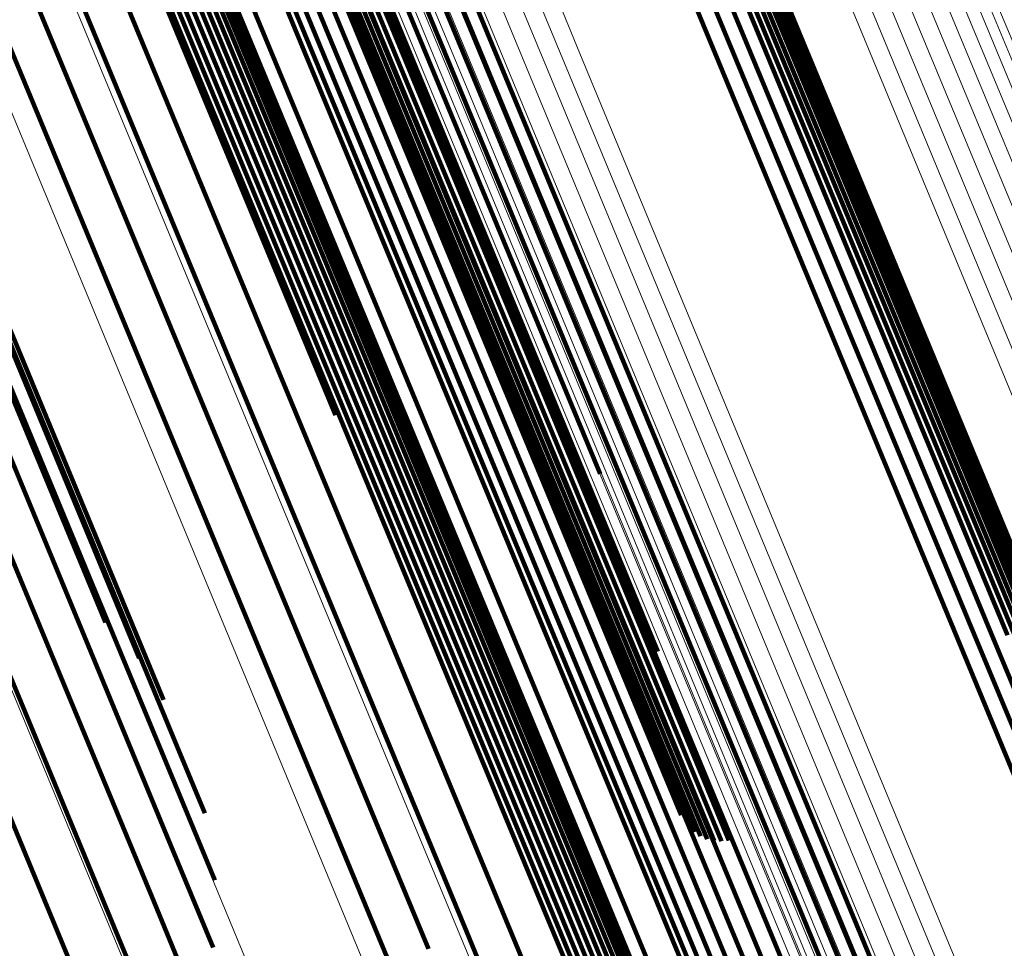
# Model space of a CAD drawing. Units: metres. Extents: x 0.181 to 0.396, y 0.639 to 1.055.
# Drawn here: x 0.261 to 0.266, y 0.984 to 0.989 of the extents above; entities that cross this region are included whole.
import ezdxf

# ---------------------------------------------------------------- set-up
doc = ezdxf.new("R2010")
doc.units = ezdxf.units.M
doc.linetypes.add('AUSGEZOGEN', pattern=[0])
doc.linetypes.add('VERDECKT2_S2', pattern=[0.036, 0.02, -0.016])
doc.layers.add('Standard', color=7, linetype='AUSGEZOGEN', lineweight=13)

msp = doc.modelspace()

# ---------------------------------------------------------------- linework, layer by layer
at = {"layer": 'Standard', "color": 253, "linetype": 'VERDECKT2_S2', "lineweight": 140, "transparency": 33554687}
for p, q in [((0.260025, 0.9930824), (0.2625983, 0.9868699)), ((0.260025, 0.9930824), (0.2625983, 0.9868699)), ((0.2613574, 0.9928425), (0.2639564, 0.9865679)), ((0.2613574, 0.9928425), (0.2639564, 0.9865679)), ((0.2615067, 0.9922857), (0.2640952, 0.9860365)), ((0.2615067, 0.9922857), (0.2640952, 0.9860365)), ((0.258814, 0.992093), (0.2614182, 0.9858059)), ((0.258814, 0.992093), (0.2614182, 0.9858059)), ((0.2632193, 0.9919288), (0.2657898, 0.9857231)), ((0.2632193, 0.9919288), (0.2657898, 0.9857231)), ((0.2633071, 0.991945), (0.2658773, 0.9857403)), ((0.2633071, 0.991945), (0.2658773, 0.9857403)), ((0.2633941, 0.9919495), (0.2659637, 0.985746)), ((0.2633941, 0.9919495), (0.2659637, 0.985746)), ((0.2634777, 0.9919422), (0.2660466, 0.9857405)), ((0.2634777, 0.9919422), (0.2660466, 0.9857405)), ((0.2589927, 0.991898), (0.2615923, 0.985622)), ((0.2589927, 0.991898), (0.2615923, 0.985622)), ((0.2635556, 0.9919231), (0.2661236, 0.9857234)), ((0.2635556, 0.9919231), (0.2661236, 0.9857234)), ((0.2636257, 0.9918928), (0.2661927, 0.9856956)), ((0.2636257, 0.9918928), (0.2661927, 0.9856956)), ((0.263686, 0.9918522), (0.2662518, 0.9856577)), ((0.263686, 0.9918522), (0.2662518, 0.9856577)), ((0.2637348, 0.9918024), (0.2662994, 0.9856108)), ((0.2637348, 0.9918024), (0.2662994, 0.9856108)), ((0.2637708, 0.9917448), (0.2663342, 0.9855561)), ((0.2637708, 0.9917448), (0.2663342, 0.9855561)), ((0.2591209, 0.9916737), (0.2617158, 0.9854091)), ((0.2591209, 0.9916737), (0.2617158, 0.9854091)), ((0.2615354, 0.991697), (0.2641138, 0.9854722)), ((0.2615354, 0.991697), (0.2641138, 0.9854722)), ((0.263793, 0.991681), (0.2663552, 0.9854952)), ((0.263793, 0.991681), (0.2663552, 0.9854952)), ((0.261537, 0.9916685), (0.2641149, 0.9854451)), ((0.261537, 0.9916685), (0.2641149, 0.9854451)), ((0.2615447, 0.9916417), (0.2641221, 0.9854195)), ((0.2615447, 0.9916417), (0.2641221, 0.9854195)), ((0.2616016, 0.9915789), (0.2641775, 0.9853602)), ((0.2616016, 0.9915789), (0.2641775, 0.9853602)), ((0.2638007, 0.9916127), (0.2663617, 0.9854299)), ((0.2638007, 0.9916127), (0.2663617, 0.9854299)), ((0.2616299, 0.9915659), (0.2642054, 0.9853483)), ((0.2616299, 0.9915659), (0.2642054, 0.9853483)), ((0.2616617, 0.9915576), (0.2642368, 0.9853408)), ((0.2616617, 0.9915576), (0.2642368, 0.9853408)), ((0.2616959, 0.9915542), (0.2642708, 0.9853381)), ((0.2616959, 0.9915542), (0.2642708, 0.9853381)), ((0.2617317, 0.9915559), (0.2643063, 0.9853403)), ((0.2617317, 0.9915559), (0.2643063, 0.9853403)), ((0.2617678, 0.9915625), (0.2643422, 0.9853474)), ((0.2617678, 0.9915625), (0.2643422, 0.9853474)), ((0.2637938, 0.9915419), (0.2663536, 0.9853618)), ((0.2637938, 0.9915419), (0.2663536, 0.9853618)), ((0.2591949, 0.9914265), (0.2617851, 0.9851732)), ((0.2591949, 0.9914265), (0.2617851, 0.9851732)), ((0.2637724, 0.9914705), (0.2663311, 0.985293)), ((0.2637724, 0.9914705), (0.2663311, 0.985293)), ((0.2637371, 0.9914005), (0.266295, 0.9852253)), ((0.2637371, 0.9914005), (0.266295, 0.9852253)), ((0.2592126, 0.9911635), (0.2617982, 0.9849213)), ((0.2592126, 0.9911635), (0.2617982, 0.9849213)), ((0.2591733, 0.9908925), (0.2617546, 0.9846606)), ((0.2591733, 0.9908925), (0.2617546, 0.9846606)), ((0.2612128, 0.9907154), (0.2637767, 0.9845255)), ((0.2612128, 0.9907154), (0.2637767, 0.9845255)), ((0.2612472, 0.9907172), (0.2638109, 0.9845278)), ((0.2612472, 0.9907172), (0.2638109, 0.9845278)), ((0.2612802, 0.9907144), (0.2638437, 0.9845256)), ((0.2612802, 0.9907144), (0.2638437, 0.9845256)), ((0.2610809, 0.9906646), (0.263645, 0.9844745)), ((0.2610809, 0.9906646), (0.263645, 0.9844745)), ((0.2611112, 0.9906833), (0.2636753, 0.9844929)), ((0.2611112, 0.9906833), (0.2636753, 0.9844929)), ((0.2611439, 0.9906982), (0.2637081, 0.9845079)), ((0.2611439, 0.9906982), (0.2637081, 0.9845079)), ((0.2611781, 0.990709), (0.2637422, 0.9845188)), ((0.2611781, 0.990709), (0.2637422, 0.9845188)), ((0.2613112, 0.9907069), (0.2638743, 0.984519)), ((0.2613112, 0.9907069), (0.2638743, 0.984519)), ((0.2613389, 0.990695), (0.2639017, 0.9845081)), ((0.2613389, 0.990695), (0.2639017, 0.9845081)), ((0.2613629, 0.9906792), (0.2639252, 0.9844933)), ((0.2613629, 0.9906792), (0.2639252, 0.9844933)), ((0.2590784, 0.9906209), (0.2616557, 0.9843986)), ((0.2590784, 0.9906209), (0.2616557, 0.9843986)), ((0.2610538, 0.9906427), (0.2636177, 0.9844531)), ((0.2610538, 0.9906427), (0.2636177, 0.9844531)), ((0.2613826, 0.9906597), (0.2639443, 0.9844749)), ((0.2613826, 0.9906597), (0.2639443, 0.9844749)), ((0.2613972, 0.990637), (0.2639584, 0.9844534)), ((0.2613972, 0.990637), (0.2639584, 0.9844534)), ((0.2608917, 0.9905121), (0.2634544, 0.9843251)), ((0.2608917, 0.9905121), (0.2634544, 0.9843251)), ((0.2607096, 0.9904019), (0.2632717, 0.9842164)), ((0.2607096, 0.9904019), (0.2632717, 0.9842164)), ((0.2589304, 0.9903569), (0.2615043, 0.9841429)), ((0.2589304, 0.9903569), (0.2615043, 0.9841429)), ((0.2605131, 0.9903154), (0.2630751, 0.98413)), ((0.2605131, 0.9903154), (0.2630751, 0.98413)), ((0.260308, 0.9902551), (0.2628704, 0.9840687)), ((0.260308, 0.9902551), (0.2628704, 0.9840687)), ((0.2616577, 0.9902084), (0.2642099, 0.9840468)), ((0.2616577, 0.9902084), (0.2642099, 0.9840468)), ((0.2587338, 0.9901079), (0.2613049, 0.9839008)), ((0.2587338, 0.9901079), (0.2613049, 0.9839008)), ((0.2628884, 0.9900107), (0.2654286, 0.9838781)), ((0.2628884, 0.9900107), (0.2654286, 0.9838781)), ((0.2628391, 0.9899428), (0.2653785, 0.9838121)), ((0.2628391, 0.9899428), (0.2653785, 0.9838121)), ((0.2627778, 0.9898804), (0.2653166, 0.9837511)), ((0.2627778, 0.9898804), (0.2653166, 0.9837511)), ((0.2619902, 0.9898214), (0.2645334, 0.9836812)), ((0.2619902, 0.9898214), (0.2645334, 0.9836812)), ((0.2627063, 0.9898251), (0.2652447, 0.983697)), ((0.2627063, 0.9898251), (0.2652447, 0.983697)), ((0.2620469, 0.9897758), (0.2645891, 0.9836385)), ((0.2620469, 0.9897758), (0.2645891, 0.9836385)), ((0.2621147, 0.9897405), (0.2646557, 0.9836058)), ((0.2621147, 0.9897405), (0.2646557, 0.9836058)), ((0.2621913, 0.9897166), (0.2647315, 0.9835842)), ((0.2621913, 0.9897166), (0.2647315, 0.9835842)), ((0.2622748, 0.9897047), (0.2648142, 0.9835741)), ((0.2622748, 0.9897047), (0.2648142, 0.9835741)), ((0.2623627, 0.9897051), (0.2649014, 0.983576)), ((0.2623627, 0.9897051), (0.2649014, 0.983576)), ((0.2624524, 0.9897179), (0.2649906, 0.9835899)), ((0.2624524, 0.9897179), (0.2649906, 0.9835899)), ((0.2625412, 0.9897428), (0.2650793, 0.9836152)), ((0.2625412, 0.9897428), (0.2650793, 0.9836152)), ((0.2639564, 0.9865679), (0.2639564, 0.9865679)), ((0.2639564, 0.9865679), (0.2639564, 0.9865679)), ((0.2640952, 0.9860365), (0.2642527, 0.9856563)), ((0.2640952, 0.9860365), (0.2642527, 0.9856563)), ((0.2614182, 0.9858059), (0.2614182, 0.9858059)), ((0.2614182, 0.9858059), (0.2614182, 0.9858059)), ((0.2657898, 0.9857231), (0.2660959, 0.984984)), ((0.2657898, 0.9857231), (0.2660959, 0.984984)), ((0.2658773, 0.9857403), (0.2661863, 0.9849944)), ((0.2658773, 0.9857403), (0.2661863, 0.9849944)), ((0.2659637, 0.985746), (0.266277, 0.9849896)), ((0.2659637, 0.985746), (0.266277, 0.9849896)), ((0.2615923, 0.985622), (0.2615923, 0.985622)), ((0.2615923, 0.985622), (0.2615923, 0.985622)), ((0.2641138, 0.9854722), (0.264355, 0.9848898)), ((0.2641138, 0.9854722), (0.264355, 0.9848898)), ((0.2641149, 0.9854451), (0.2643602, 0.9848528)), ((0.2641149, 0.9854451), (0.2643602, 0.9848528)), ((0.2641221, 0.9854195), (0.2643715, 0.9848172)), ((0.2641221, 0.9854195), (0.2643715, 0.9848172)), ((0.2617158, 0.9854091), (0.2617158, 0.9854091)), ((0.2617158, 0.9854091), (0.2617158, 0.9854091)), ((0.2641775, 0.9853602), (0.264439, 0.9847289)), ((0.2641775, 0.9853602), (0.264439, 0.9847289)), ((0.2642054, 0.9853483), (0.2644703, 0.9847086)), ((0.2642054, 0.9853483), (0.2644703, 0.9847086)), ((0.2642368, 0.9853408), (0.2645048, 0.9846939)), ((0.2642368, 0.9853408), (0.2645048, 0.9846939)), ((0.2642708, 0.9853381), (0.2645411, 0.9846853)), ((0.2642708, 0.9853381), (0.2645411, 0.9846853)), ((0.2643063, 0.9853403), (0.2645785, 0.9846831)), ((0.2643063, 0.9853403), (0.2645785, 0.9846831)), ((0.2643422, 0.9853474), (0.2646156, 0.9846873)), ((0.2643422, 0.9853474), (0.2646156, 0.9846873)), ((0.2617851, 0.9851732), (0.2619289, 0.9848261)), ((0.2617851, 0.9851732), (0.2619289, 0.9848261)), ((0.2617982, 0.9849213), (0.2619796, 0.9844833)), ((0.2617982, 0.9849213), (0.2619796, 0.9844833)), ((0.2617546, 0.9846606), (0.2619716, 0.9841368)), ((0.2617546, 0.9846606), (0.2619716, 0.9841368)), ((0.2637081, 0.9845079), (0.2640659, 0.9836439)), ((0.2637081, 0.9845079), (0.2640659, 0.9836439)), ((0.2637422, 0.9845188), (0.2641005, 0.9836537)), ((0.2637422, 0.9845188), (0.2641005, 0.9836537)), ((0.2637767, 0.9845255), (0.2641362, 0.9836577)), ((0.2637767, 0.9845255), (0.2641362, 0.9836577)), ((0.2638109, 0.9845278), (0.2641722, 0.9836558)), ((0.2638109, 0.9845278), (0.2641722, 0.9836558)), ((0.2638437, 0.9845256), (0.2642072, 0.983648)), ((0.2638437, 0.9845256), (0.2642072, 0.983648)), ((0.2638743, 0.984519), (0.2642405, 0.9836346)), ((0.2638743, 0.984519), (0.2642405, 0.9836346)), ((0.2639017, 0.9845081), (0.2642713, 0.9836158)), ((0.2639017, 0.9845081), (0.2642713, 0.9836158)), ((0.2636177, 0.9844531), (0.2639781, 0.9835829)), ((0.2636177, 0.9844531), (0.2639781, 0.9835829)), ((0.263645, 0.9844745), (0.2640038, 0.983608)), ((0.263645, 0.9844745), (0.2640038, 0.983608)), ((0.2636753, 0.9844929), (0.2640334, 0.9836285)), ((0.2636753, 0.9844929), (0.2640334, 0.9836285)), ((0.2639252, 0.9844933), (0.2642985, 0.9835923)), ((0.2639252, 0.9844933), (0.2642985, 0.9835923)), ((0.2639443, 0.9844749), (0.2643214, 0.9835646)), ((0.2639443, 0.9844749), (0.2643214, 0.9835646)), ((0.2639584, 0.9844534), (0.2643395, 0.9835336)), ((0.2639584, 0.9844534), (0.2643395, 0.9835336)), ((0.2616557, 0.9843986), (0.2619051, 0.9837966)), ((0.2616557, 0.9843986), (0.2619051, 0.9837966)), ((0.2634544, 0.9843251), (0.2638237, 0.9834336)), ((0.2634544, 0.9843251), (0.2638237, 0.9834336)), ((0.2632717, 0.9842164), (0.2636458, 0.9833132)), ((0.2632717, 0.9842164), (0.2636458, 0.9833132)), ((0.2615043, 0.9841429), (0.261782, 0.9834726)), ((0.2615043, 0.9841429), (0.261782, 0.9834726))]:
    msp.add_line(p, q, dxfattribs=at)
at = {"layer": 'Standard', "color": 7, "linetype": 'AUSGEZOGEN', "lineweight": 13, "transparency": 33554687}
for points in [[(0.2326778, 1.0552022), (0.2327578, 1.0550092), (0.2330031, 1.0544169), (0.2334216, 1.0534066), (0.2340202, 1.0519613), (0.2348052, 1.050066), (0.2357817, 1.0477085), (0.2369537, 1.0448793), (0.2383236, 1.0415719), (0.2398928, 1.0377834), (0.241661, 1.0335146), (0.2436263, 1.02877), (0.2457853, 1.0235579), (0.2481325, 1.0178909), (0.2506616, 1.0117853), (0.2533639, 1.0052613), (0.2562298, 0.9983425), (0.259248, 0.9910558), (0.2624062, 0.9834315), (0.2656907, 0.9755018), (0.2690874, 0.9673015), (0.2725812, 0.9588666), (0.2761569, 0.9502344), (0.2797984, 0.9414427)], [(0.2326778, 1.0552022), (0.2327578, 1.0550092), (0.2330031, 1.0544169), (0.2334216, 1.0534066), (0.2340202, 1.0519613), (0.2348052, 1.050066), (0.2357817, 1.0477085), (0.2369537, 1.0448793), (0.2383236, 1.0415719), (0.2398928, 1.0377834), (0.241661, 1.0335146), (0.2436263, 1.02877), (0.2457853, 1.0235579), (0.2481325, 1.0178909), (0.2506616, 1.0117853), (0.2533639, 1.0052613), (0.2562298, 0.9983425), (0.259248, 0.9910558), (0.2624062, 0.9834315), (0.2656907, 0.9755018), (0.2690874, 0.9673015), (0.2725812, 0.9588666), (0.2761569, 0.9502344), (0.2797984, 0.9414427)], [(0.2332758, 1.0552014), (0.2333557, 1.0550086), (0.2336008, 1.054417), (0.2340187, 1.0534078), (0.2346168, 1.0519641), (0.2354009, 1.0500709), (0.2363764, 1.0477159), (0.2375471, 1.0448898), (0.2389155, 1.041586), (0.240483, 1.0378017), (0.2422493, 1.0335375), (0.2442125, 1.028798), (0.246369, 1.0235917), (0.2487137, 1.0179309), (0.25124, 1.011832), (0.2539395, 1.0053151), (0.2568021, 0.9984039), (0.2598171, 0.9911252), (0.2629718, 0.9835092), (0.2662527, 0.9755881), (0.2696458, 0.9673967), (0.2731357, 0.958971), (0.2767075, 0.9503483), (0.2803451, 0.9415663)], [(0.2332758, 1.0552014), (0.2333557, 1.0550086), (0.2336008, 1.054417), (0.2340187, 1.0534078), (0.2346168, 1.0519641), (0.2354009, 1.0500709), (0.2363764, 1.0477159), (0.2375471, 1.0448898), (0.2389155, 1.041586), (0.240483, 1.0378017), (0.2422493, 1.0335375), (0.2442125, 1.028798), (0.246369, 1.0235917), (0.2487137, 1.0179309), (0.25124, 1.011832), (0.2539395, 1.0053151), (0.2568021, 0.9984039), (0.2598171, 0.9911252), (0.2629718, 0.9835092), (0.2662527, 0.9755881), (0.2696458, 0.9673967), (0.2731357, 0.958971), (0.2767075, 0.9503483), (0.2803451, 0.9415663)], [(0.2320869, 1.0551095), (0.2321669, 1.0549164), (0.2324124, 1.0543237), (0.2328312, 1.0533127), (0.2334302, 1.0518664), (0.2342158, 1.0499699), (0.2351929, 1.0476108), (0.2363656, 1.0447797), (0.2377365, 1.0414701), (0.2393068, 1.0376791), (0.2410761, 1.0334075), (0.2430428, 1.0286597), (0.2452031, 1.0234441), (0.247552, 1.0177733), (0.2500828, 1.0116636), (0.2527869, 1.0051353), (0.2556547, 0.9982117), (0.2586749, 0.9909203), (0.2618352, 0.9832909), (0.2651219, 0.9753559), (0.2685209, 0.96715), (0.2720171, 0.9587095), (0.275595, 0.9500715), (0.2792391, 0.941274)], [(0.2320869, 1.0551095), (0.2321669, 1.0549164), (0.2324124, 1.0543237), (0.2328312, 1.0533127), (0.2334302, 1.0518664), (0.2342158, 1.0499699), (0.2351929, 1.0476108), (0.2363656, 1.0447797), (0.2377365, 1.0414701), (0.2393068, 1.0376791), (0.2410761, 1.0334075), (0.2430428, 1.0286597), (0.2452031, 1.0234441), (0.247552, 1.0177733), (0.2500828, 1.0116636), (0.2527869, 1.0051353), (0.2556547, 0.9982117), (0.2586749, 0.9909203), (0.2618352, 0.9832909), (0.2651219, 0.9753559), (0.2685209, 0.96715), (0.2720171, 0.9587095), (0.275595, 0.9500715), (0.2792391, 0.941274)], [(0.2338665, 1.0551072), (0.2339462, 1.0549147), (0.2341909, 1.0543239), (0.2346082, 1.0533162), (0.2352054, 1.0518746), (0.2359885, 1.0499843), (0.2369625, 1.0476328), (0.2381313, 1.0448109), (0.2394977, 1.0415121), (0.2410629, 1.0377335), (0.2428265, 1.0334756), (0.2447867, 1.0287432), (0.2469401, 1.0235446), (0.2492814, 1.0178923), (0.2518038, 1.0118025), (0.2544992, 1.0052952), (0.2573577, 0.9983943), (0.2603681, 0.9911266), (0.2635181, 0.9835219), (0.2667941, 0.9756127), (0.2701821, 0.9674334), (0.2736669, 0.9590203), (0.2772333, 0.9504104), (0.2808655, 0.9416415)], [(0.2338665, 1.0551072), (0.2339462, 1.0549147), (0.2341909, 1.0543239), (0.2346082, 1.0533162), (0.2352054, 1.0518746), (0.2359885, 1.0499843), (0.2369625, 1.0476328), (0.2381313, 1.0448109), (0.2394977, 1.0415121), (0.2410629, 1.0377335), (0.2428265, 1.0334756), (0.2447867, 1.0287432), (0.2469401, 1.0235446), (0.2492814, 1.0178923), (0.2518038, 1.0118025), (0.2544992, 1.0052952), (0.2573577, 0.9983943), (0.2603681, 0.9911266), (0.2635181, 0.9835219), (0.2667941, 0.9756127), (0.2701821, 0.9674334), (0.2736669, 0.9590203), (0.2772333, 0.9504104), (0.2808655, 0.9416415)], [(0.2344351, 1.0549218), (0.2345146, 1.0547296), (0.2347589, 1.0541401), (0.2351755, 1.0531342), (0.2357716, 1.0516953), (0.2365531, 1.0498084), (0.2375253, 1.0474614), (0.238692, 1.0446447), (0.2400559, 1.041352), (0.2416182, 1.0375803), (0.2433785, 1.0333304), (0.2453351, 1.0286068), (0.2474844, 1.0234178), (0.2498214, 1.017776), (0.2523392, 1.0116975), (0.2550296, 1.0052023), (0.2578827, 0.9983141), (0.2608876, 0.9910599), (0.2640316, 0.9834693), (0.2673018, 0.9755748), (0.2706834, 0.9674108), (0.2741617, 0.9590132), (0.2777214, 0.9504193), (0.2813469, 0.9416667)], [(0.2344351, 1.0549218), (0.2345146, 1.0547296), (0.2347589, 1.0541401), (0.2351755, 1.0531342), (0.2357716, 1.0516953), (0.2365531, 1.0498084), (0.2375253, 1.0474614), (0.238692, 1.0446447), (0.2400559, 1.041352), (0.2416182, 1.0375803), (0.2433785, 1.0333304), (0.2453351, 1.0286068), (0.2474844, 1.0234178), (0.2498214, 1.017776), (0.2523392, 1.0116975), (0.2550296, 1.0052023), (0.2578827, 0.9983141), (0.2608876, 0.9910599), (0.2640316, 0.9834693), (0.2673018, 0.9755748), (0.2706834, 0.9674108), (0.2741617, 0.9590132), (0.2777214, 0.9504193), (0.2813469, 0.9416667)], [(0.2349678, 1.0546499), (0.2350472, 1.0544581), (0.2352909, 1.0538698), (0.2357067, 1.0528661), (0.2363014, 1.0514303), (0.2370812, 1.0495475), (0.2380513, 1.0472057), (0.2392154, 1.0443951), (0.2405764, 1.0411095), (0.2421352, 1.0373461), (0.2438917, 1.0331054), (0.2458441, 1.028392), (0.2479888, 1.0232144), (0.2503206, 1.0175848), (0.2528329, 1.0115196), (0.2555175, 1.0050385), (0.2583644, 0.9981653), (0.2613627, 0.9909269), (0.2645, 0.9833528), (0.2677629, 0.9754755), (0.2711371, 0.9673292), (0.274608, 0.95895), (0.2781599, 0.9503747), (0.2817775, 0.9416412)], [(0.2349678, 1.0546499), (0.2350472, 1.0544581), (0.2352909, 1.0538698), (0.2357067, 1.0528661), (0.2363014, 1.0514303), (0.2370812, 1.0495475), (0.2380513, 1.0472057), (0.2392154, 1.0443951), (0.2405764, 1.0411095), (0.2421352, 1.0373461), (0.2438917, 1.0331054), (0.2458441, 1.028392), (0.2479888, 1.0232144), (0.2503206, 1.0175848), (0.2528329, 1.0115196), (0.2555175, 1.0050385), (0.2583644, 0.9981653), (0.2613627, 0.9909269), (0.2645, 0.9833528), (0.2677629, 0.9754755), (0.2711371, 0.9673292), (0.274608, 0.95895), (0.2781599, 0.9503747), (0.2817775, 0.9416412)], [(0.2354514, 1.0542981), (0.2355306, 1.0541068), (0.2357737, 1.0535198), (0.2361885, 1.0525186), (0.2367817, 1.0510863), (0.2375596, 1.0492082), (0.2385273, 1.046872), (0.2396887, 1.0440683), (0.2410463, 1.0407908), (0.2426013, 1.0370365), (0.2443536, 1.0328062), (0.2463012, 1.0281044), (0.2484406, 1.0229394), (0.2507667, 1.0173235), (0.2532729, 1.0112731), (0.2559509, 1.004808), (0.2587908, 0.9979516), (0.2617818, 0.9907308), (0.2649115, 0.9831752), (0.2681664, 0.9753171), (0.2715324, 0.9671908), (0.2749947, 0.958832), (0.278538, 0.9502777), (0.2821467, 0.9415655)], [(0.2354514, 1.0542981), (0.2355306, 1.0541068), (0.2357737, 1.0535198), (0.2361885, 1.0525186), (0.2367817, 1.0510863), (0.2375596, 1.0492082), (0.2385273, 1.046872), (0.2396887, 1.0440683), (0.2410463, 1.0407908), (0.2426013, 1.0370365), (0.2443536, 1.0328062), (0.2463012, 1.0281044), (0.2484406, 1.0229394), (0.2507667, 1.0173235), (0.2532729, 1.0112731), (0.2559509, 1.004808), (0.2587908, 0.9979516), (0.2617818, 0.9907308), (0.2649115, 0.9831752), (0.2681664, 0.9753171), (0.2715324, 0.9671908), (0.2749947, 0.958832), (0.278538, 0.9502777), (0.2821467, 0.9415655)], [(0.2358741, 1.0538749), (0.2359531, 1.0536841), (0.2361956, 1.0530989), (0.2366092, 1.0521003), (0.2372009, 1.0506718), (0.2379769, 1.0487986), (0.238942, 1.0464686), (0.2401002, 1.0436724), (0.2414542, 1.0404035), (0.2430051, 1.0366592), (0.2447527, 1.0324402), (0.2466951, 1.0277509), (0.2488288, 1.0225995), (0.2511488, 1.0169987), (0.2536483, 1.0109642), (0.2563192, 1.0045162), (0.2591516, 0.997678), (0.2621346, 0.9904764), (0.265256, 0.9829409), (0.2685023, 0.9751036), (0.2718594, 0.9669988), (0.2753125, 0.9586623), (0.2788464, 0.9501307), (0.2824456, 0.9414416)], [(0.2358741, 1.0538749), (0.2359531, 1.0536841), (0.2361956, 1.0530989), (0.2366092, 1.0521003), (0.2372009, 1.0506718), (0.2379769, 1.0487986), (0.238942, 1.0464686), (0.2401002, 1.0436724), (0.2414542, 1.0404035), (0.2430051, 1.0366592), (0.2447527, 1.0324402), (0.2466951, 1.0277509), (0.2488288, 1.0225995), (0.2511488, 1.0169987), (0.2536483, 1.0109642), (0.2563192, 1.0045162), (0.2591516, 0.997678), (0.2621346, 0.9904764), (0.265256, 0.9829409), (0.2685023, 0.9751036), (0.2718594, 0.9669988), (0.2753125, 0.9586623), (0.2788464, 0.9501307), (0.2824456, 0.9414416)], [(0.2362255, 1.053391), (0.2363043, 1.0532007), (0.2365461, 1.052617), (0.2369586, 1.0516213), (0.2375486, 1.0501968), (0.2383223, 1.0483289), (0.2392848, 1.0460054), (0.2404398, 1.043217), (0.24179, 1.0399573), (0.2433365, 1.0362236), (0.2450792, 1.0320162), (0.2470162, 1.02734), (0.249144, 1.0222032), (0.2514575, 1.0166179), (0.25395, 1.0106004), (0.2566133, 1.0041704), (0.2594379, 0.9973514), (0.2624126, 0.99017), (0.2655251, 0.9826556), (0.2687623, 0.9748403), (0.27211, 0.9667582), (0.2755535, 0.9584449), (0.2790775, 0.9499373), (0.2826665, 0.9412725)], [(0.2362255, 1.053391), (0.2363043, 1.0532007), (0.2365461, 1.052617), (0.2369586, 1.0516213), (0.2375486, 1.0501968), (0.2383223, 1.0483289), (0.2392848, 1.0460054), (0.2404398, 1.043217), (0.24179, 1.0399573), (0.2433365, 1.0362236), (0.2450792, 1.0320162), (0.2470162, 1.02734), (0.249144, 1.0222032), (0.2514575, 1.0166179), (0.25395, 1.0106004), (0.2566133, 1.0041704), (0.2594379, 0.9973514), (0.2624126, 0.99017), (0.2655251, 0.9826556), (0.2687623, 0.9748403), (0.27211, 0.9667582), (0.2755535, 0.9584449), (0.2790775, 0.9499373), (0.2826665, 0.9412725)], [(0.2364971, 1.0528581), (0.2365756, 1.0526683), (0.2368167, 1.0520863), (0.2372279, 1.0510934), (0.2378163, 1.049673), (0.2385878, 1.0478105), (0.2395474, 1.0454937), (0.2406991, 1.0427134), (0.2420454, 1.0394631), (0.2435875, 1.0357401), (0.2453253, 1.0315449), (0.2472566, 1.0268821), (0.2493782, 1.02176), (0.2516851, 1.0161909), (0.2541705, 1.0101907), (0.2568261, 1.0037793), (0.2596425, 0.9969799), (0.2626086, 0.9898191), (0.2657123, 0.9823263), (0.2689401, 0.9745335), (0.2722782, 0.9664747), (0.2757117, 0.9581854), (0.2792255, 0.9497023), (0.2828043, 0.9410624)], [(0.2364971, 1.0528581), (0.2365756, 1.0526683), (0.2368167, 1.0520863), (0.2372279, 1.0510934), (0.2378163, 1.049673), (0.2385878, 1.0478105), (0.2395474, 1.0454937), (0.2406991, 1.0427134), (0.2420454, 1.0394631), (0.2435875, 1.0357401), (0.2453253, 1.0315449), (0.2472566, 1.0268821), (0.2493782, 1.02176), (0.2516851, 1.0161909), (0.2541705, 1.0101907), (0.2568261, 1.0037793), (0.2596425, 0.9969799), (0.2626086, 0.9898191), (0.2657123, 0.9823263), (0.2689401, 0.9745335), (0.2722782, 0.9664747), (0.2757117, 0.9581854), (0.2792255, 0.9497023), (0.2828043, 0.9410624)], [(0.2393524, 1.0522045), (0.2394302, 1.0520164), (0.2396694, 1.0514391), (0.2400773, 1.0504545), (0.2406608, 1.0490457), (0.2414259, 1.0471985), (0.2423777, 1.0449007), (0.2435199, 1.0421432), (0.2448552, 1.0389196), (0.2463846, 1.0352271), (0.248108, 1.0310664), (0.2500236, 1.026442), (0.2521277, 1.021362), (0.2544156, 1.0158386), (0.2568806, 1.0098878), (0.2595145, 1.0035289), (0.2623077, 0.9967854), (0.2652495, 0.9896835), (0.2683276, 0.9822523), (0.2715289, 0.9745235), (0.2748395, 0.9665309), (0.2782449, 0.9583096), (0.2817299, 0.9498962), (0.2852792, 0.9413273)], [(0.2393524, 1.0522045), (0.2394302, 1.0520164), (0.2396694, 1.0514391), (0.2400773, 1.0504545), (0.2406608, 1.0490457), (0.2414259, 1.0471985), (0.2423777, 1.0449007), (0.2435199, 1.0421432), (0.2448552, 1.0389196), (0.2463846, 1.0352271), (0.248108, 1.0310664), (0.2500236, 1.026442), (0.2521277, 1.021362), (0.2544156, 1.0158386), (0.2568806, 1.0098878), (0.2595145, 1.0035289), (0.2623077, 0.9967854), (0.2652495, 0.9896835), (0.2683276, 0.9822523), (0.2715289, 0.9745235), (0.2748395, 0.9665309), (0.2782449, 0.9583096), (0.2817299, 0.9498962), (0.2852792, 0.9413273)], [(0.2394465, 1.0522169), (0.2395244, 1.0520287), (0.2397635, 1.0514515), (0.2401713, 1.0504669), (0.2407548, 1.0490583), (0.2415198, 1.0472114), (0.2424714, 1.0449139), (0.2436136, 1.0421567), (0.2449487, 1.0389335), (0.246478, 1.0352415), (0.2482011, 1.0310812), (0.2501164, 1.0264574), (0.2522204, 1.021378), (0.254508, 1.0158553), (0.2569726, 1.0099052), (0.2596062, 1.0035471), (0.2623991, 0.9968044), (0.2653405, 0.9897032), (0.2684182, 0.9822729), (0.2716192, 0.9745452), (0.2749294, 0.9665535), (0.2783344, 0.9583333), (0.2818189, 0.9499208), (0.2853678, 0.941353)], [(0.2394465, 1.0522169), (0.2395244, 1.0520287), (0.2397635, 1.0514515), (0.2401713, 1.0504669), (0.2407548, 1.0490583), (0.2415198, 1.0472114), (0.2424714, 1.0449139), (0.2436136, 1.0421567), (0.2449487, 1.0389335), (0.246478, 1.0352415), (0.2482011, 1.0310812), (0.2501164, 1.0264574), (0.2522204, 1.021378), (0.254508, 1.0158553), (0.2569726, 1.0099052), (0.2596062, 1.0035471), (0.2623991, 0.9968044), (0.2653405, 0.9897032), (0.2684182, 0.9822729), (0.2716192, 0.9745452), (0.2749294, 0.9665535), (0.2783344, 0.9583333), (0.2818189, 0.9499208), (0.2853678, 0.941353)], [(0.2395414, 1.0522126), (0.2396193, 1.0520246), (0.2398583, 1.0514474), (0.2402661, 1.0504631), (0.2408494, 1.0490548), (0.2416143, 1.0472082), (0.2425657, 1.0449112), (0.2437076, 1.0421545), (0.2450424, 1.0389319), (0.2465714, 1.0352406), (0.2482943, 1.0310812), (0.2502092, 1.0264582), (0.2523127, 1.0213799), (0.2545998, 1.0158582), (0.257064, 1.0099092), (0.2596971, 1.0035524), (0.2624894, 0.9968111), (0.2654302, 0.9897114), (0.2685073, 0.9822824), (0.2717077, 0.9745562), (0.2750173, 0.966566), (0.2784216, 0.9583475), (0.2819055, 0.9499366), (0.2854537, 0.9413705)], [(0.2395414, 1.0522126), (0.2396193, 1.0520246), (0.2398583, 1.0514474), (0.2402661, 1.0504631), (0.2408494, 1.0490548), (0.2416143, 1.0472082), (0.2425657, 1.0449112), (0.2437076, 1.0421545), (0.2450424, 1.0389319), (0.2465714, 1.0352406), (0.2482943, 1.0310812), (0.2502092, 1.0264582), (0.2523127, 1.0213799), (0.2545998, 1.0158582), (0.257064, 1.0099092), (0.2596971, 1.0035524), (0.2624894, 0.9968111), (0.2654302, 0.9897114), (0.2685073, 0.9822824), (0.2717077, 0.9745562), (0.2750173, 0.966566), (0.2784216, 0.9583475), (0.2819055, 0.9499366), (0.2854537, 0.9413705)], [(0.239634, 1.052192), (0.2397119, 1.052004), (0.2399509, 1.0514271), (0.2403586, 1.0504429), (0.2409418, 1.049035), (0.2417064, 1.0471889), (0.2426577, 1.0448925), (0.2437992, 1.0421365), (0.2451336, 1.0389148), (0.2466622, 1.0352245), (0.2483846, 1.0310663), (0.250299, 1.0264445), (0.252402, 1.0213674), (0.2546885, 1.0158473), (0.2571521, 1.0098999), (0.2597844, 1.0035448), (0.262576, 0.9968052), (0.2655161, 0.9897073), (0.2685923, 0.9822805), (0.2717918, 0.9745563), (0.2751006, 0.9665682), (0.2785039, 0.9583519), (0.2819869, 0.9499433), (0.2855342, 0.9413794)], [(0.239634, 1.052192), (0.2397119, 1.052004), (0.2399509, 1.0514271), (0.2403586, 1.0504429), (0.2409418, 1.049035), (0.2417064, 1.0471889), (0.2426577, 1.0448925), (0.2437992, 1.0421365), (0.2451336, 1.0389148), (0.2466622, 1.0352245), (0.2483846, 1.0310663), (0.250299, 1.0264445), (0.252402, 1.0213674), (0.2546885, 1.0158473), (0.2571521, 1.0098999), (0.2597844, 1.0035448), (0.262576, 0.9968052), (0.2655161, 0.9897073), (0.2685923, 0.9822805), (0.2717918, 0.9745563), (0.2751006, 0.9665682), (0.2785039, 0.9583519), (0.2819869, 0.9499433), (0.2855342, 0.9413794)], [(0.2391775, 1.0521323), (0.2392554, 1.0519442), (0.2394946, 1.0513669), (0.2399024, 1.0503822), (0.240486, 1.0489735), (0.2412511, 1.0471263), (0.2422028, 1.0448285), (0.2433451, 1.042071), (0.2446803, 1.0388474), (0.2462098, 1.0351549), (0.2479332, 1.0309942), (0.2498487, 1.0263698), (0.2519529, 1.0212898), (0.2542408, 1.0157663), (0.2567057, 1.0098154), (0.2593396, 1.0034567), (0.2621329, 0.9967131), (0.2650746, 0.9896111), (0.2681527, 0.9821799), (0.2713541, 0.9744512), (0.2746647, 0.9664586), (0.2780701, 0.9582373), (0.2815551, 0.9498239), (0.2851044, 0.941255)], [(0.2391775, 1.0521323), (0.2392554, 1.0519442), (0.2394946, 1.0513669), (0.2399024, 1.0503822), (0.240486, 1.0489735), (0.2412511, 1.0471263), (0.2422028, 1.0448285), (0.2433451, 1.042071), (0.2446803, 1.0388474), (0.2462098, 1.0351549), (0.2479332, 1.0309942), (0.2498487, 1.0263698), (0.2519529, 1.0212898), (0.2542408, 1.0157663), (0.2567057, 1.0098154), (0.2593396, 1.0034567), (0.2621329, 0.9967131), (0.2650746, 0.9896111), (0.2681527, 0.9821799), (0.2713541, 0.9744512), (0.2746647, 0.9664586), (0.2780701, 0.9582373), (0.2815551, 0.9498239), (0.2851044, 0.941255)], [(0.2392618, 1.052176), (0.2393397, 1.0519879), (0.2395789, 1.0514107), (0.2399867, 1.0504259), (0.2405703, 1.0490172), (0.2413354, 1.0471698), (0.2422872, 1.044872), (0.2434294, 1.0421143), (0.2447648, 1.0388906), (0.2462944, 1.035198), (0.2480178, 1.0310371), (0.2499334, 1.0264125), (0.2520377, 1.0213323), (0.2543256, 1.0158087), (0.2567906, 1.0098575), (0.2594247, 1.0034984), (0.2622181, 0.9967547), (0.2651599, 0.9896525), (0.2682382, 0.9822209), (0.2714397, 0.9744918), (0.2747504, 0.9664989), (0.2781559, 0.9582773), (0.281641, 0.9498636), (0.2851904, 0.9412943)], [(0.2392618, 1.052176), (0.2393397, 1.0519879), (0.2395789, 1.0514107), (0.2399867, 1.0504259), (0.2405703, 1.0490172), (0.2413354, 1.0471698), (0.2422872, 1.044872), (0.2434294, 1.0421143), (0.2447648, 1.0388906), (0.2462944, 1.035198), (0.2480178, 1.0310371), (0.2499334, 1.0264125), (0.2520377, 1.0213323), (0.2543256, 1.0158087), (0.2567906, 1.0098575), (0.2594247, 1.0034984), (0.2622181, 0.9967547), (0.2651599, 0.9896525), (0.2682382, 0.9822209), (0.2714397, 0.9744918), (0.2747504, 0.9664989), (0.2781559, 0.9582773), (0.281641, 0.9498636), (0.2851904, 0.9412943)], [(0.2397217, 1.0521556), (0.2397996, 1.0519677), (0.2400385, 1.051391), (0.240446, 1.0504072), (0.241029, 1.0489996), (0.2417935, 1.0471541), (0.2427443, 1.0448585), (0.2438856, 1.0421035), (0.2452196, 1.0388828), (0.2467476, 1.0351937), (0.2484694, 1.0310367), (0.2503832, 1.0264166), (0.2524855, 1.0213412), (0.2547713, 1.0158228), (0.2572339, 1.0098773), (0.2598655, 1.0035244), (0.2626562, 0.996787), (0.2655953, 0.9896915), (0.2686706, 0.9822671), (0.271869, 0.9745453), (0.2751766, 0.96656), (0.2785789, 0.9583463), (0.2820607, 0.9499405), (0.2856068, 0.9413794)], [(0.2397217, 1.0521556), (0.2397996, 1.0519677), (0.2400385, 1.051391), (0.240446, 1.0504072), (0.241029, 1.0489996), (0.2417935, 1.0471541), (0.2427443, 1.0448585), (0.2438856, 1.0421035), (0.2452196, 1.0388828), (0.2467476, 1.0351937), (0.2484694, 1.0310367), (0.2503832, 1.0264166), (0.2524855, 1.0213412), (0.2547713, 1.0158228), (0.2572339, 1.0098773), (0.2598655, 1.0035244), (0.2626562, 0.996787), (0.2655953, 0.9896915), (0.2686706, 0.9822671), (0.271869, 0.9745453), (0.2751766, 0.96656), (0.2785789, 0.9583463), (0.2820607, 0.9499405), (0.2856068, 0.9413794)], [(0.2398018, 1.0521046), (0.2398797, 1.0519167), (0.2401184, 1.0513401), (0.2405258, 1.0503568), (0.2411086, 1.0489498), (0.2418727, 1.047105), (0.2428232, 1.0448102), (0.243964, 1.0420562), (0.2452975, 1.0388367), (0.2468251, 1.0351491), (0.2485461, 1.0309938), (0.2504592, 1.0263752), (0.2525607, 1.0213019), (0.2548456, 1.0157856), (0.2573074, 1.0098423), (0.2599379, 1.0034918), (0.2627275, 0.996757), (0.2656655, 0.9896642), (0.2687396, 0.9822426), (0.2719369, 0.9745237), (0.2752432, 0.9665415), (0.2786441, 0.9583309), (0.2821246, 0.9499283), (0.2856694, 0.9413704)], [(0.2398018, 1.0521046), (0.2398797, 1.0519167), (0.2401184, 1.0513401), (0.2405258, 1.0503568), (0.2411086, 1.0489498), (0.2418727, 1.047105), (0.2428232, 1.0448102), (0.243964, 1.0420562), (0.2452975, 1.0388367), (0.2468251, 1.0351491), (0.2485461, 1.0309938), (0.2504592, 1.0263752), (0.2525607, 1.0213019), (0.2548456, 1.0157856), (0.2573074, 1.0098423), (0.2599379, 1.0034918), (0.2627275, 0.996757), (0.2656655, 0.9896642), (0.2687396, 0.9822426), (0.2719369, 0.9745237), (0.2752432, 0.9665415), (0.2786441, 0.9583309), (0.2821246, 0.9499283), (0.2856694, 0.9413704)], [(0.2391021, 1.0520746), (0.23918, 1.0518865), (0.2394191, 1.0513093), (0.2398269, 1.0503247), (0.2404103, 1.0489161), (0.2411754, 1.0470692), (0.242127, 1.0447717), (0.2432692, 1.0420145), (0.2446042, 1.0387913), (0.2461335, 1.0350992), (0.2478568, 1.0309391), (0.249772, 1.0263151), (0.2518759, 1.0212357), (0.2541635, 1.015713), (0.2566282, 1.0097628), (0.2592618, 1.0034047), (0.2620547, 0.996662), (0.2649961, 0.9895609), (0.2680739, 0.9821306), (0.2712748, 0.9744028), (0.2745851, 0.966411), (0.27799, 0.9581909), (0.2814745, 0.9497784), (0.2850235, 0.9412105)], [(0.2391021, 1.0520746), (0.23918, 1.0518865), (0.2394191, 1.0513093), (0.2398269, 1.0503247), (0.2404103, 1.0489161), (0.2411754, 1.0470692), (0.242127, 1.0447717), (0.2432692, 1.0420145), (0.2446042, 1.0387913), (0.2461335, 1.0350992), (0.2478568, 1.0309391), (0.249772, 1.0263151), (0.2518759, 1.0212357), (0.2541635, 1.015713), (0.2566282, 1.0097628), (0.2592618, 1.0034047), (0.2620547, 0.996662), (0.2649961, 0.9895609), (0.2680739, 0.9821306), (0.2712748, 0.9744028), (0.2745851, 0.966411), (0.27799, 0.9581909), (0.2814745, 0.9497784), (0.2850235, 0.9412105)], [(0.2398718, 1.0520404), (0.2399496, 1.0518527), (0.2401883, 1.0512763), (0.2405955, 1.0502933), (0.241178, 1.048887), (0.2419418, 1.0470429), (0.2428919, 1.0447491), (0.2440323, 1.0419963), (0.2453652, 1.0387782), (0.246892, 1.035092), (0.2486125, 1.0309385), (0.2505248, 1.026322), (0.2526253, 1.0212506), (0.2549092, 1.0157368), (0.2573701, 1.009796), (0.2599994, 1.0034481), (0.2627879, 0.9967161), (0.2657246, 0.9896262), (0.2687974, 0.9822078), (0.2719933, 0.9744922), (0.2752983, 0.9665132), (0.2786978, 0.9583062), (0.2821768, 0.9499071), (0.2857201, 0.9413528)], [(0.2398718, 1.0520404), (0.2399496, 1.0518527), (0.2401883, 1.0512763), (0.2405955, 1.0502933), (0.241178, 1.048887), (0.2419418, 1.0470429), (0.2428919, 1.0447491), (0.2440323, 1.0419963), (0.2453652, 1.0387782), (0.246892, 1.035092), (0.2486125, 1.0309385), (0.2505248, 1.026322), (0.2526253, 1.0212506), (0.2549092, 1.0157368), (0.2573701, 1.009796), (0.2599994, 1.0034481), (0.2627879, 0.9967161), (0.2657246, 0.9896262), (0.2687974, 0.9822078), (0.2719933, 0.9744922), (0.2752983, 0.9665132), (0.2786978, 0.9583062), (0.2821768, 0.9499071), (0.2857201, 0.9413528)], [(0.2371942, 1.0511967), (0.237272, 1.0510087), (0.237511, 1.0504318), (0.2379186, 1.0494474), (0.238502, 1.0480396), (0.2392667, 1.0461932), (0.2402179, 1.0438966), (0.2413596, 1.0411405), (0.2426942, 1.0379186), (0.2442228, 1.034228), (0.2459453, 1.0300695), (0.2478599, 1.0254474), (0.249963, 1.02037), (0.2522497, 1.0148494), (0.2547133, 1.0089016), (0.2573459, 1.0025461), (0.2601377, 0.995806), (0.2630779, 0.9887077), (0.2661545, 0.9812803), (0.2693541, 0.9735555), (0.2726631, 0.965567), (0.2760667, 0.95735), (0.2795499, 0.9489409), (0.2830974, 0.9403764)], [(0.2371942, 1.0511967), (0.237272, 1.0510087), (0.237511, 1.0504318), (0.2379186, 1.0494474), (0.238502, 1.0480396), (0.2392667, 1.0461932), (0.2402179, 1.0438966), (0.2413596, 1.0411405), (0.2426942, 1.0379186), (0.2442228, 1.034228), (0.2459453, 1.0300695), (0.2478599, 1.0254474), (0.249963, 1.02037), (0.2522497, 1.0148494), (0.2547133, 1.0089016), (0.2573459, 1.0025461), (0.2601377, 0.995806), (0.2630779, 0.9887077), (0.2661545, 0.9812803), (0.2693541, 0.9735555), (0.2726631, 0.965567), (0.2760667, 0.95735), (0.2795499, 0.9489409), (0.2830974, 0.9403764)], [(0.2372519, 1.0511213), (0.2373298, 1.0509334), (0.2375686, 1.0503567), (0.2379761, 1.0493729), (0.2385591, 1.0479655), (0.2393235, 1.0461201), (0.2402744, 1.0438246), (0.2414155, 1.0410696), (0.2427495, 1.0378492), (0.2442775, 1.0341602), (0.2459992, 1.0300035), (0.2479129, 1.0253836), (0.250015, 1.0203085), (0.2523007, 1.0147904), (0.2547633, 1.0088452), (0.2573947, 1.0024926), (0.2601852, 0.9957555), (0.2631241, 0.9886603), (0.2661992, 0.9812363), (0.2693976, 0.973515), (0.272705, 0.96553), (0.2761071, 0.9573167), (0.2795887, 0.9489114), (0.2831346, 0.9403507)], [(0.2372519, 1.0511213), (0.2373298, 1.0509334), (0.2375686, 1.0503567), (0.2379761, 1.0493729), (0.2385591, 1.0479655), (0.2393235, 1.0461201), (0.2402744, 1.0438246), (0.2414155, 1.0410696), (0.2427495, 1.0378492), (0.2442775, 1.0341602), (0.2459992, 1.0300035), (0.2479129, 1.0253836), (0.250015, 1.0203085), (0.2523007, 1.0147904), (0.2547633, 1.0088452), (0.2573947, 1.0024926), (0.2601852, 0.9957555), (0.2631241, 0.9886603), (0.2661992, 0.9812363), (0.2693976, 0.973515), (0.272705, 0.96553), (0.2761071, 0.9573167), (0.2795887, 0.9489114), (0.2831346, 0.9403507)], [(0.2380216, 1.0510872), (0.2380994, 1.0508995), (0.2383379, 1.0503237), (0.2387447, 1.0493415), (0.2393267, 1.0479364), (0.2400899, 1.0460939), (0.2410393, 1.043802), (0.2421785, 1.0410515), (0.2435104, 1.0378361), (0.245036, 1.0341531), (0.2467549, 1.030003), (0.2486656, 1.0253904), (0.2507644, 1.0203234), (0.2530464, 1.0148141), (0.2555051, 1.0088784), (0.2581323, 1.0025358), (0.2609184, 0.9958096), (0.2638526, 0.9887257), (0.2669229, 0.9813135), (0.270116, 0.9736045), (0.2734182, 0.9656323), (0.2768148, 0.9574321), (0.2802909, 0.9490402), (0.2838312, 0.9404931)], [(0.2380216, 1.0510872), (0.2380994, 1.0508995), (0.2383379, 1.0503237), (0.2387447, 1.0493415), (0.2393267, 1.0479364), (0.2400899, 1.0460939), (0.2410393, 1.043802), (0.2421785, 1.0410515), (0.2435104, 1.0378361), (0.245036, 1.0341531), (0.2467549, 1.030003), (0.2486656, 1.0253904), (0.2507644, 1.0203234), (0.2530464, 1.0148141), (0.2555051, 1.0088784), (0.2581323, 1.0025358), (0.2609184, 0.9958096), (0.2638526, 0.9887257), (0.2669229, 0.9813135), (0.270116, 0.9736045), (0.2734182, 0.9656323), (0.2768148, 0.9574321), (0.2802909, 0.9490402), (0.2838312, 0.9404931)], [(0.2373219, 1.0510572), (0.2373997, 1.0508693), (0.2376385, 1.0502928), (0.2380458, 1.0493095), (0.2386286, 1.0479028), (0.2393926, 1.0460581), (0.240343, 1.0437635), (0.2414837, 1.0410097), (0.2428171, 1.0377906), (0.2443445, 1.0341032), (0.2460655, 1.0299483), (0.2479783, 1.0253302), (0.2500797, 1.0202573), (0.2523644, 1.0147415), (0.2548259, 1.0087988), (0.2574562, 1.0024489), (0.2602455, 0.9957146), (0.2631832, 0.9886224), (0.2662571, 0.9812015), (0.269454, 0.9734834), (0.2727601, 0.9655019), (0.2761607, 0.9572921), (0.2796409, 0.9488902), (0.2831853, 0.9403331)], [(0.2373219, 1.0510572), (0.2373997, 1.0508693), (0.2376385, 1.0502928), (0.2380458, 1.0493095), (0.2386286, 1.0479028), (0.2393926, 1.0460581), (0.240343, 1.0437635), (0.2414837, 1.0410097), (0.2428171, 1.0377906), (0.2443445, 1.0341032), (0.2460655, 1.0299483), (0.2479783, 1.0253302), (0.2500797, 1.0202573), (0.2523644, 1.0147415), (0.2548259, 1.0087988), (0.2574562, 1.0024489), (0.2602455, 0.9957146), (0.2631832, 0.9886224), (0.2662571, 0.9812015), (0.269454, 0.9734834), (0.2727601, 0.9655019), (0.2761607, 0.9572921), (0.2796409, 0.9488902), (0.2831853, 0.9403331)], [(0.2379463, 1.0510295), (0.2380239, 1.0508418), (0.2382624, 1.0502661), (0.2386693, 1.0492841), (0.2392512, 1.047879), (0.2400142, 1.0460367), (0.2409635, 1.0437452), (0.2421027, 1.0409949), (0.2434343, 1.03778), (0.2449597, 1.0340974), (0.2466785, 1.0299479), (0.2485889, 1.0253358), (0.2506875, 1.0202694), (0.2529692, 1.0147607), (0.2554276, 1.0088257), (0.2580544, 1.0024839), (0.2608402, 0.9957585), (0.263774, 0.9886755), (0.266844, 0.9812642), (0.2700368, 0.9735561), (0.2733386, 0.9655848), (0.2767348, 0.9573856), (0.2802104, 0.9489946), (0.2837502, 0.9404486)], [(0.2379463, 1.0510295), (0.2380239, 1.0508418), (0.2382624, 1.0502661), (0.2386693, 1.0492841), (0.2392512, 1.047879), (0.2400142, 1.0460367), (0.2409635, 1.0437452), (0.2421027, 1.0409949), (0.2434343, 1.03778), (0.2449597, 1.0340974), (0.2466785, 1.0299479), (0.2485889, 1.0253358), (0.2506875, 1.0202694), (0.2529692, 1.0147607), (0.2554276, 1.0088257), (0.2580544, 1.0024839), (0.2608402, 0.9957585), (0.263774, 0.9886755), (0.266844, 0.9812642), (0.2700368, 0.9735561), (0.2733386, 0.9655848), (0.2767348, 0.9573856), (0.2802104, 0.9489946), (0.2837502, 0.9404486)], [(0.237402, 1.0510061), (0.2374797, 1.0508184), (0.2377184, 1.0502421), (0.2381256, 1.0492591), (0.2387081, 1.0478528), (0.2394719, 1.0460089), (0.240422, 1.0437151), (0.2415621, 1.0409625), (0.2428951, 1.0377446), (0.2444219, 1.0340586), (0.2461422, 1.0299053), (0.2480544, 1.025289), (0.2501548, 1.020218), (0.2524387, 1.0147042), (0.2548993, 1.0087639), (0.2575286, 1.0024163), (0.2603169, 0.9956846), (0.2632534, 0.9885952), (0.2663262, 0.9811771), (0.2695219, 0.9734619), (0.2728267, 0.9654833), (0.276226, 0.9572767), (0.2797048, 0.9488781), (0.2832479, 0.9403243)], [(0.237402, 1.0510061), (0.2374797, 1.0508184), (0.2377184, 1.0502421), (0.2381256, 1.0492591), (0.2387081, 1.0478528), (0.2394719, 1.0460089), (0.240422, 1.0437151), (0.2415621, 1.0409625), (0.2428951, 1.0377446), (0.2444219, 1.0340586), (0.2461422, 1.0299053), (0.2480544, 1.025289), (0.2501548, 1.020218), (0.2524387, 1.0147042), (0.2548993, 1.0087639), (0.2575286, 1.0024163), (0.2603169, 0.9956846), (0.2632534, 0.9885952), (0.2663262, 0.9811771), (0.2695219, 0.9734619), (0.2728267, 0.9654833), (0.276226, 0.9572767), (0.2797048, 0.9488781), (0.2832479, 0.9403243)], [(0.237862, 1.0509857), (0.2379397, 1.0507981), (0.2381781, 1.0502224), (0.2385849, 1.0492404), (0.2391668, 1.0478354), (0.2399299, 1.0459932), (0.2408792, 1.0437017), (0.2420182, 1.0409516), (0.2433499, 1.0377368), (0.2448751, 1.0340544), (0.2465939, 1.029905), (0.2485042, 1.0252931), (0.2506027, 1.0202268), (0.2528844, 1.0147184), (0.2553426, 1.0087838), (0.2579694, 1.0024421), (0.2607551, 0.9957169), (0.2636888, 0.9886342), (0.2667585, 0.9812232), (0.2699512, 0.9735154), (0.2732529, 0.9655444), (0.276649, 0.9573456), (0.2801245, 0.948955), (0.2836642, 0.9404094)], [(0.237862, 1.0509857), (0.2379397, 1.0507981), (0.2381781, 1.0502224), (0.2385849, 1.0492404), (0.2391668, 1.0478354), (0.2399299, 1.0459932), (0.2408792, 1.0437017), (0.2420182, 1.0409516), (0.2433499, 1.0377368), (0.2448751, 1.0340544), (0.2465939, 1.029905), (0.2485042, 1.0252931), (0.2506027, 1.0202268), (0.2528844, 1.0147184), (0.2553426, 1.0087838), (0.2579694, 1.0024421), (0.2607551, 0.9957169), (0.2636888, 0.9886342), (0.2667585, 0.9812232), (0.2699512, 0.9735154), (0.2732529, 0.9655444), (0.276649, 0.9573456), (0.2801245, 0.948955), (0.2836642, 0.9404094)], [(0.2374897, 1.0509697), (0.2375675, 1.050782), (0.237806, 1.050206), (0.2382131, 1.0492233), (0.2387954, 1.0478175), (0.239559, 1.0459742), (0.2405087, 1.0436812), (0.2416486, 1.0409294), (0.242981, 1.0377126), (0.2445073, 1.0340278), (0.2462271, 1.0298759), (0.2481385, 1.025261), (0.2502384, 1.0201917), (0.2525215, 1.0146798), (0.2549813, 1.0087413), (0.2576097, 1.0023959), (0.260397, 0.9956664), (0.2633326, 0.9885793), (0.2664043, 0.9811636), (0.269599, 0.973451), (0.2729028, 0.9654751), (0.276301, 0.9572711), (0.2797786, 0.9488752), (0.2833206, 0.9403243)], [(0.2374897, 1.0509697), (0.2375675, 1.050782), (0.237806, 1.050206), (0.2382131, 1.0492233), (0.2387954, 1.0478175), (0.239559, 1.0459742), (0.2405087, 1.0436812), (0.2416486, 1.0409294), (0.242981, 1.0377126), (0.2445073, 1.0340278), (0.2462271, 1.0298759), (0.2481385, 1.025261), (0.2502384, 1.0201917), (0.2525215, 1.0146798), (0.2549813, 1.0087413), (0.2576097, 1.0023959), (0.260397, 0.9956664), (0.2633326, 0.9885793), (0.2664043, 0.9811636), (0.269599, 0.973451), (0.2729028, 0.9654751), (0.276301, 0.9572711), (0.2797786, 0.9488752), (0.2833206, 0.9403243)], [(0.2375824, 1.0509491), (0.2376601, 1.0507614), (0.2378987, 1.0501855), (0.2383055, 1.0492031), (0.2388878, 1.0477977), (0.2396511, 1.0459549), (0.2406006, 1.0436625), (0.2417401, 1.0409114), (0.2430722, 1.0376954), (0.2445981, 1.0340117), (0.2463174, 1.0298608), (0.2482285, 1.0252473), (0.2503277, 1.0201793), (0.2526101, 1.0146689), (0.2550693, 1.0087321), (0.257697, 1.0023882), (0.2604836, 0.9956605), (0.2634185, 0.9885754), (0.2664893, 0.9811616), (0.2696831, 0.9734511), (0.272986, 0.9654773), (0.2763833, 0.9572754), (0.27986, 0.9488818), (0.2834011, 0.9403331)], [(0.2375824, 1.0509491), (0.2376601, 1.0507614), (0.2378987, 1.0501855), (0.2383055, 1.0492031), (0.2388878, 1.0477977), (0.2396511, 1.0459549), (0.2406006, 1.0436625), (0.2417401, 1.0409114), (0.2430722, 1.0376954), (0.2445981, 1.0340117), (0.2463174, 1.0298608), (0.2482285, 1.0252473), (0.2503277, 1.0201793), (0.2526101, 1.0146689), (0.2550693, 1.0087321), (0.257697, 1.0023882), (0.2604836, 0.9956605), (0.2634185, 0.9885754), (0.2664893, 0.9811616), (0.2696831, 0.9734511), (0.272986, 0.9654773), (0.2763833, 0.9572754), (0.27986, 0.9488818), (0.2834011, 0.9403331)], [(0.2376772, 1.0509449), (0.2377549, 1.0507573), (0.2379935, 1.0501815), (0.2384003, 1.0491993), (0.2389824, 1.0477941), (0.2397455, 1.0459517), (0.2406948, 1.0436597), (0.2418341, 1.0409092), (0.243166, 1.0376938), (0.2446915, 1.0340108), (0.2464105, 1.0298608), (0.2483212, 1.0252482), (0.25042, 1.0201811), (0.252702, 1.0146718), (0.2551607, 1.0087361), (0.2577878, 1.0023936), (0.260574, 0.9956672), (0.2635082, 0.9885834), (0.2665785, 0.9811711), (0.2697717, 0.9734621), (0.2730739, 0.9654899), (0.2764705, 0.9572896), (0.2799465, 0.9488976), (0.2834868, 0.9403506)], [(0.2376772, 1.0509449), (0.2377549, 1.0507573), (0.2379935, 1.0501815), (0.2384003, 1.0491993), (0.2389824, 1.0477941), (0.2397455, 1.0459517), (0.2406948, 1.0436597), (0.2418341, 1.0409092), (0.243166, 1.0376938), (0.2446915, 1.0340108), (0.2464105, 1.0298608), (0.2483212, 1.0252482), (0.25042, 1.0201811), (0.252702, 1.0146718), (0.2551607, 1.0087361), (0.2577878, 1.0023936), (0.260574, 0.9956672), (0.2635082, 0.9885834), (0.2665785, 0.9811711), (0.2697717, 0.9734621), (0.2730739, 0.9654899), (0.2764705, 0.9572896), (0.2799465, 0.9488976), (0.2834868, 0.9403506)], [(0.2377714, 1.0509572), (0.2378491, 1.0507696), (0.2380876, 1.0501939), (0.2384944, 1.0492119), (0.2390763, 1.0478068), (0.2398394, 1.0459645), (0.2407886, 1.043673), (0.2419278, 1.0409227), (0.2432595, 1.0377078), (0.2447849, 1.0340252), (0.2465037, 1.0298757), (0.2484141, 1.0252635), (0.2505127, 1.0201971), (0.2527944, 1.0146885), (0.2552527, 1.0087535), (0.2578796, 1.0024117), (0.2606653, 0.9956862), (0.2635993, 0.9886033), (0.2666692, 0.9811918), (0.2698619, 0.9734838), (0.2731637, 0.9655125), (0.27656, 0.9573132), (0.2800356, 0.9489223), (0.2835755, 0.9403763)], [(0.2377714, 1.0509572), (0.2378491, 1.0507696), (0.2380876, 1.0501939), (0.2384944, 1.0492119), (0.2390763, 1.0478068), (0.2398394, 1.0459645), (0.2407886, 1.043673), (0.2419278, 1.0409227), (0.2432595, 1.0377078), (0.2447849, 1.0340252), (0.2465037, 1.0298757), (0.2484141, 1.0252635), (0.2505127, 1.0201971), (0.2527944, 1.0146885), (0.2552527, 1.0087535), (0.2578796, 1.0024117), (0.2606653, 0.9956862), (0.2635993, 0.9886033), (0.2666692, 0.9811918), (0.2698619, 0.9734838), (0.2731637, 0.9655125), (0.27656, 0.9573132), (0.2800356, 0.9489223), (0.2835755, 0.9403763)]]:
    msp.add_lwpolyline(points, dxfattribs=at)

doc.saveas('drawing.dxf')
